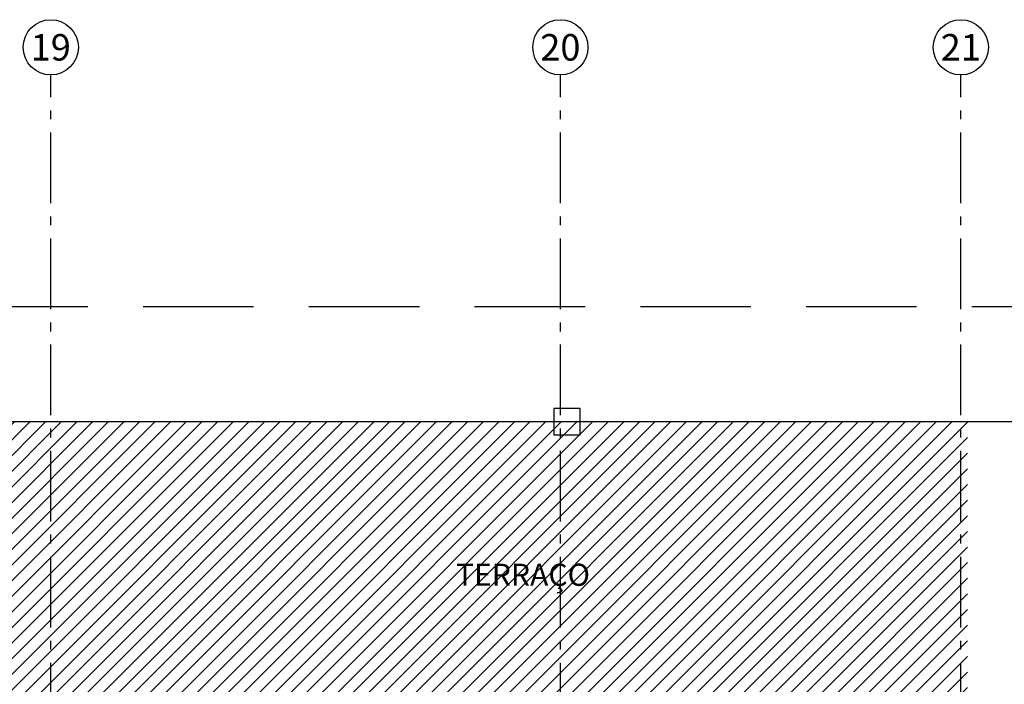
# Model space of a CAD drawing. Units: millimetres. Extents: x 1301 to 1965, y -623 to 136.
# Drawn here: x 1600 to 1611, y -567 to -559 of the extents above; entities that cross this region are included whole.
import ezdxf
from ezdxf.enums import TextEntityAlignment as Align

# ---------------------------------------------------------------- set-up
doc = ezdxf.new("R2010")
doc.units = ezdxf.units.MM
doc.header["$MEASUREMENT"] = 0
for name, pattern in [('DASHDOT', [1.1, 0.8, -0.15, 0, -0.15]), ('DASHED', [0.75, 0.5, -0.25]), ('HIDDEN', [0.375, 0.25, -0.125])]:
    doc.linetypes.add(name, pattern=pattern)
for name, color, linetype in [('EIXOS', 254, 'Continuous'), ('MANCHAS INFRAERO', 93, 'Continuous'), ('PILAR', 5, 'Continuous'), ('PROJECOES', 1, 'DASHED'), ('TEXTO', 2, 'Continuous'), ('VISTA', 1, 'Continuous')]:
    doc.layers.add(name, color=color, linetype=linetype)
doc.styles.add('ARIAL', font='arial.ttf')
doc.styles.add('L80', font='arial.ttf', dxfattribs={"height": 0.3})

msp = doc.modelspace()

# ---------------------------------------------------------------- hatches: boundary and pattern name
at = {"layer": 'MANCHAS INFRAERO'}
h = msp.add_hatch(dxfattribs=at)
h.set_pattern_fill('ANSI31', color=256)
h.set_pattern_definition([(45, (1596.33209, -621.05827), (-0.08838835, 0.08838835), [])])
edge = h.paths.add_edge_path()
edge.add_line((1577.992, -569.807), (1577.992, -576.857))
edge.add_line((1577.992, -576.857), (1566.627, -576.857))
edge.add_line((1566.627, -576.857), (1566.627, -578.72))
edge.add_line((1566.627, -578.72), (1570.302, -578.72))
edge.add_line((1570.302, -578.72), (1570.302, -588.051))
edge.add_line((1570.302, -588.051), (1575.662, -588.051))
edge.add_line((1575.662, -588.051), (1575.662, -586.186))
edge.add_arc((1581.846, -604.993), 19.798, 71.4343, 108.2, ccw=False)
edge.add_line((1588.149, -586.226), (1588.149, -592.996))
edge.add_line((1588.149, -592.996), (1611.052, -592.996))
edge.add_line((1611.052, -592.996), (1611.052, -563.907))
edge.add_line((1611.052, -563.907), (1595.382, -563.907))
edge.add_line((1595.382, -563.907), (1595.382, -563.757))
edge.add_line((1595.382, -563.757), (1595.102, -563.757))
edge.add_line((1595.102, -563.757), (1595.102, -563.9))
edge.add_line((1595.102, -563.9), (1585.732, -563.907))
edge.add_line((1585.732, -563.907), (1585.732, -563.757))
edge.add_line((1585.732, -563.757), (1585.472, -563.757))
edge.add_line((1585.472, -563.757), (1585.473, -563.907))
edge.add_line((1585.473, -563.907), (1583.212, -563.907))
edge.add_line((1583.212, -563.907), (1583.212, -569.807))
edge.add_line((1583.212, -569.807), (1580.522, -569.807))
edge.add_line((1580.522, -569.807), (1577.992, -569.807))

# ---------------------------------------------------------------- linework, layer by layer
at = {"layer": 'EIXOS', "linetype": 'DASHDOT'}
for p, q in [((1600.682, -602.236), (1600.682, -559.984)), ((1606.447, -602.236), (1606.447, -559.984)), ((1610.977, -602.236), (1610.977, -559.984)), ((1540.017, -563.907), (1617.695, -563.907))]:
    msp.add_line(p, q, dxfattribs=at)
at = {"layer": 'EIXOS', "linetype": 'Continuous'}
for centre in [(1600.682, -559.672), (1606.447, -559.672), (1610.977, -559.672)]:
    msp.add_circle(centre, 0.312, dxfattribs=at)
at = {"layer": 'PILAR'}
msp.add_lwpolyline([(1606.372, -564.057), (1606.672, -564.057), (1606.672, -563.757), (1606.372, -563.757)], close=True, dxfattribs=at)
at = {"layer": 'PROJECOES', "linetype": 'HIDDEN', "ltscale": 5}
msp.add_lwpolyline([(1612.352, -597.046), (1612.352, -578.216), (1612.352, -578.216), (1612.352, -562.607), (1545.527, -562.607), (1540.827, -562.607), (1540.827, -577.066), (1545.527, -577.066), (1545.527, -597.046), (1553.807, -597.046), (1553.807, -601.946), (1587.127, -601.946), (1587.127, -597.046), (1612.352, -597.046)], close=True, dxfattribs=at)
at = {"layer": 'VISTA'}
for p, q in [((1600.232, -563.907), (1606.372, -563.907)), ((1606.672, -563.907), (1611.052, -563.907))]:
    msp.add_line(p, q, dxfattribs=at)

# ---------------------------------------------------------------- texts
at = {"layer": 'EIXOS', "style": 'L80'}
for s, p in [('19', (1600.682, -559.672)), ('20', (1606.447, -559.672)), ('21', (1610.977, -559.672))]:
    msp.add_text(s, height=0.3, dxfattribs=at).set_placement(p, align=Align.MIDDLE_CENTER)
at = {"layer": 'TEXTO', "style": 'ARIAL'}
msp.add_text('TERRAÇO', height=0.25, dxfattribs=at).set_placement((1605.266, -565.765))

doc.saveas('drawing.dxf')
